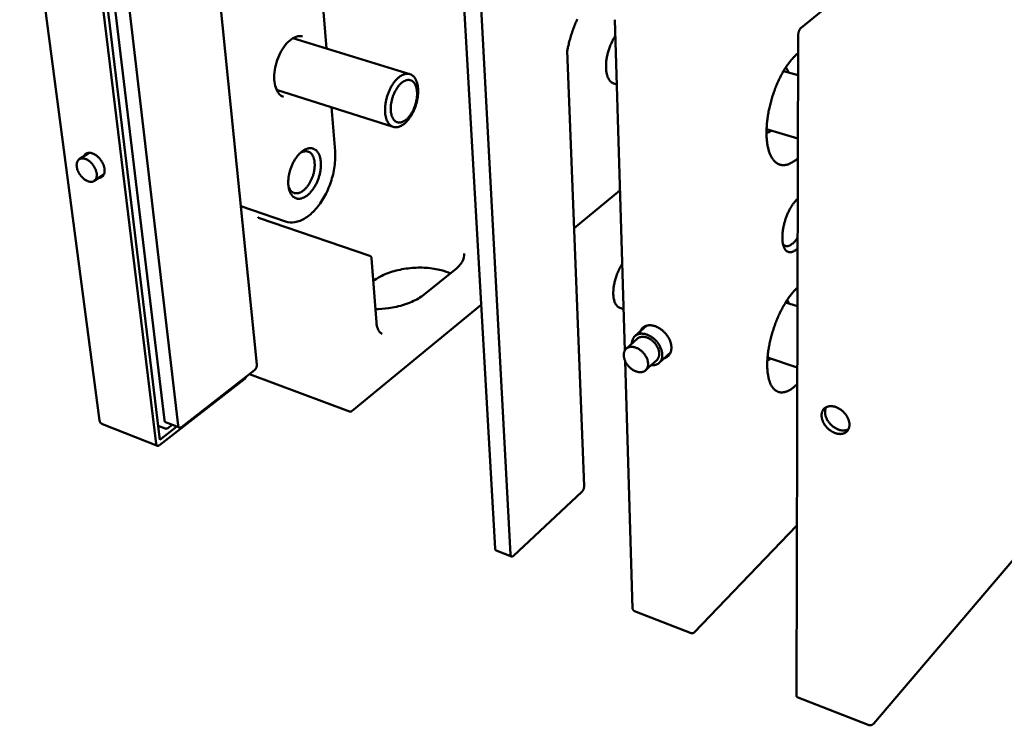
# Model space of a CAD drawing. Units: millimetres. Extents: x 0 to 420, y -18 to 594.
# Drawn here: x 250 to 355, y 158 to 233 of the extents above; entities that cross this region are included whole.
import ezdxf

# ---------------------------------------------------------------- set-up
doc = ezdxf.new("R2010")
doc.units = ezdxf.units.MM
doc.header["$LTSCALE"] = 2
doc.layers.add('Видимый контур (ГОСТ)', color=7, linetype='Continuous', lineweight=50)

msp = doc.modelspace()

# ---------------------------------------------------------------- linework, layer by layer
at = {"layer": 'Видимый контур (ГОСТ)'}
for p, q in [((333.451, 232.233), (384.754, 274.129)), ((258.671, 190.356), (250.149, 254.775)), ((264.703, 187.884), (256.786, 252.832)), ((257.266, 252.94), (265.092, 188.313)), ((258.738, 247.502), (265.578, 190.385)), ((260.338, 247.04), (267.045, 189.817)), ((282.869, 230.012), (281.883, 241.975)), ((275.427, 196.33), (270.943, 240.821)), ((297.421, 236.334), (300.829, 176.724)), ((299.254, 235.805), (302.488, 176.081)), ((313.596, 233.088), (314.661, 197.833)), ((279.277, 231.115), (291.743, 227.288)), ((332.953, 161.086), (333.144, 231.451)), ((310.329, 183.404), (308.521, 229.762)), ((333.133, 227.173), (331.583, 227.617)), ((313.804, 226.189), (313.482, 226.285)), ((277.539, 225.607), (289.972, 221.658)), ((283.77, 219.08), (283.385, 223.751)), ((333.114, 220.441), (329.774, 221.436)), ((257.549, 218.904), (256.502, 218.215)), ((257.463, 218.896), (257.424, 218.822)), ((259.129, 216.598), (258.089, 215.901)), ((259.006, 216.515), (259.09, 216.523)), ((309.258, 210.868), (314.146, 214.891)), ((273.726, 213.211), (278.49, 211.583)), ((332.981, 213.9), (333.097, 213.931)), ((275.622, 211.98), (287.486, 207.914)), ((341.194, 158.061), (386.485, 211.3)), ((288.185, 200.797), (287.653, 207.685)), ((296.551, 206.418), (293.271, 203.792)), ((285.576, 191.381), (299.343, 202.71)), ((333.066, 202.543), (331.804, 202.955)), ((314.528, 202.249), (314.114, 202.389)), ((316.984, 200.472), (315.754, 199.377)), ((316.893, 200.391), (316.92, 200.452)), ((316.008, 199.088), (314.813, 198.021)), ((319.541, 197.619), (318.323, 196.509)), ((319.514, 197.557), (319.451, 197.537)), ((314.696, 196.697), (315.493, 170.335)), ((318.063, 196.793), (316.877, 195.715)), ((333.048, 196.013), (329.875, 197.081)), ((267.398, 189.668), (275.174, 195.722)), ((285.298, 191.333), (274.64, 195.305)), ((274.154, 194.821), (265.06, 187.738)), ((265.705, 190.179), (267.171, 189.611)), ((258.962, 189.986), (264.829, 187.68)), ((264.911, 189.808), (265.669, 189.514)), ((265.092, 188.313), (266.898, 189.717)), ((265.952, 189.556), (266.406, 189.907)), ((302.798, 175.948), (310.072, 182.754)), ((322.064, 167.779), (333.002, 179.19)), ((300.934, 176.516), (302.591, 175.873)), ((315.69, 170.053), (321.728, 167.704)), ((333.032, 160.881), (340.593, 157.911))]:
    msp.add_line(p, q, dxfattribs=at)
at = {"layer": 'Видимый контур (ГОСТ)', "flags": 128}
for points in [[(308.521, 229.762, -0.0049627), (308.597, 230.144, -0.0095804), (308.642, 230.341, -0.0003808), (308.777, 230.877, -0.0049512), (308.787, 230.918, -0.004921), (308.869, 231.205, -0.0049193), (308.956, 231.491, -0.0049592), (309.048, 231.773, -0.0049344), (309.146, 232.055, -0.0050456), (309.248, 232.33, -0.0049969), (309.357, 232.607, -0.0051831), (309.469, 232.874, -0.0051089), (309.587, 233.142, -0.005376)], [(333.144, 231.451, -0.0132132), (333.147, 231.532, -0.0246551), (333.152, 231.575, -0.0026259), (333.171, 231.684, -0.0129439), (333.175, 231.706, -0.0121609), (333.192, 231.772, -0.0121624), (333.212, 231.837, -0.012936), (333.234, 231.898, -0.0123513), (333.26, 231.961, -0.0149052), (333.286, 232.015, -0.0135754), (333.318, 232.072, -0.0186816), (333.332, 232.093, -0.0054268), (333.383, 232.164, -0.0363802), (333.405, 232.19, -0.0193113), (333.451, 232.233)], [(313.482, 226.285, -0.0333289), (313.353, 226.335, -0.0553249), (313.282, 226.378, -0.013527), (313.152, 226.484, -0.0331644), (313.103, 226.532, -0.0253058), (313.018, 226.638, -0.0273298), (312.95, 226.743, -0.0199079), (312.88, 226.879, -0.0218761), (312.827, 227.007, -0.015997), (312.774, 227.169, -0.017601), (312.735, 227.319, -0.0132902), (312.7, 227.503, -0.0144873), (312.678, 227.673, -0.0114375), (312.661, 227.873, -0.0122897), (312.655, 228.06, -0.0101878), (312.657, 228.273, -0.0107704), (312.668, 228.474, -0.0093809), (312.689, 228.694, -0.0097535), (312.717, 228.905, -0.0089207), (312.755, 229.128, -0.0091223), (312.8, 229.344, -0.0087549), (312.854, 229.565, -0.0088067), (312.915, 229.782, -0.0088652), (312.984, 229.996, -0.0087727), (313.062, 230.21, -0.0092634), (313.143, 230.413, -0.0090168), (313.235, 230.619, -0.0099927), (313.26, 230.67, -0.0015316), (313.432, 231, -0.0191711), (313.502, 231.122, -0.0100839), (313.648, 231.345)], [(333.108, 218.32, -0.0124943), (332.931, 218.165, -0.0217971), (332.824, 218.084, -0.0022742), (332.585, 217.921, -0.0124216), (332.541, 217.892, -0.0158342), (332.408, 217.818, -0.0146575), (332.26, 217.746, -0.0185997), (332.13, 217.693, -0.017345), (331.986, 217.646, -0.0215017), (331.857, 217.615, -0.0203308), (331.719, 217.594, -0.0240326), (331.593, 217.586, -0.0231642), (331.462, 217.59, -0.0254786), (331.339, 217.605, -0.0251053), (331.216, 217.634, -0.0252798), (331.097, 217.674, -0.0254834), (330.984, 217.726, -0.0234721), (330.871, 217.792, -0.0241921), (330.768, 217.867, -0.0206901), (330.662, 217.958, -0.021747), (330.569, 218.054, -0.0176907), (330.472, 218.171, -0.0188657), (330.389, 218.287, -0.0149601), (330.302, 218.428, -0.0160829), (330.23, 218.564, -0.0126765), (330.154, 218.727, -0.0136582), (330.092, 218.883, -0.0108415), (330.029, 219.067, -0.0116572), (329.978, 219.241, -0.0093915), (329.927, 219.445, -0.0100508), (329.887, 219.636, -0.0082527), (329.849, 219.857, -0.008778), (329.821, 220.066, -0.0073599), (329.797, 220.302, -0.007775), (329.781, 220.525, -0.006661), (329.77, 220.774, -0.0069872), (329.766, 221.012, -0.0061163), (329.769, 221.272, -0.0063707), (329.778, 221.522, -0.0056958), (329.794, 221.79, -0.0058916), (329.815, 222.05, -0.0053775), (329.844, 222.326, -0.0055246), (329.878, 222.593, -0.0051455), (329.92, 222.873, -0.0052512), (329.967, 223.147, -0.0049886), (330.021, 223.429, -0.0050579), (330.08, 223.706, -0.0048994), (330.146, 223.988, -0.0049356), (330.217, 224.267, -0.004874), (330.294, 224.546, -0.0048787), (330.376, 224.824, -0.0049111), (330.464, 225.099, -0.0048846), (330.557, 225.373, -0.0050124), (330.654, 225.641, -0.0049535), (330.757, 225.91, -0.0051827), (330.863, 226.169, -0.0050885), (330.976, 226.43, -0.0054298), (331.089, 226.678, -0.005296), (331.211, 226.929, -0.0057657), (331.331, 227.164, -0.0055858), (331.46, 227.403, -0.0062074), (331.586, 227.623, -0.0059723), (331.722, 227.849, -0.0067779), (331.852, 228.052, -0.0064754), (331.994, 228.261, -0.0075081), (332.128, 228.447, -0.0071224), (332.274, 228.639, -0.0084386), (332.41, 228.805, -0.0079497), (332.56, 228.978, -0.009621), (332.596, 229.016, -0.0014118), (332.849, 229.275, -0.0187119), (332.945, 229.366, -0.0096946), (333.139, 229.529)], [(332.115, 227.465, 0.016085), (332.064, 227.593, 0.0272122), (332.028, 227.667, 0.0036437), (331.973, 227.762, 0.0043181), (331.925, 227.841, 0.0323633), (331.888, 227.894, 0.017568), (331.809, 227.985)], [(290.114, 226.474, 0.0100824), (289.98, 226.294, 0.019099), (289.915, 226.195, 0.0015238), (289.754, 225.929, 0.010014), (289.73, 225.888, 0.0091087), (289.644, 225.721, 0.009349), (289.565, 225.556, 0.0088078), (289.49, 225.382, 0.0089338), (289.421, 225.207, 0.0087171), (289.358, 225.027, 0.0087376), (289.302, 224.845, 0.0088296), (289.252, 224.663, 0.0087461), (289.208, 224.478, 0.0091535), (289.172, 224.296, 0.0089602), (289.142, 224.11, 0.0097127), (289.12, 223.932, 0.0093961), (289.104, 223.748, 0.010549), (289.097, 223.577, 0.0100876), (289.096, 223.398, 0.011724), (289.103, 223.237, 0.0110889), (289.117, 223.067, 0.0133203), (289.137, 222.917, 0.012479), (289.167, 222.759, 0.0154341), (289.201, 222.623, 0.0143628), (289.246, 222.48, 0.0181445), (289.292, 222.359, 0.0168579), (289.351, 222.233, 0.0214335), (289.409, 222.13, 0.0200327), (289.48, 222.025, 0.0250262), (289.551, 221.939, 0.0237362), (289.633, 221.856, 0.028206), (289.714, 221.79, 0.0273289), (289.806, 221.731, 0.0298805), (289.898, 221.686, 0.0296516), (289.995, 221.652, 0.0292271), (290.097, 221.629, 0.0297129), (290.199, 221.618, 0.0264822), (290.309, 221.619, 0.0275652), (290.414, 221.632, 0.0227715), (290.529, 221.657, 0.024183), (290.635, 221.691, 0.0191599), (290.754, 221.741, 0.020605), (290.861, 221.796, 0.0161465), (290.98, 221.87, 0.0174315), (291.086, 221.945, 0.0138057), (291.203, 222.04, 0.0148572), (291.307, 222.135, 0.0120467), (291.42, 222.25, 0.012865), (291.52, 222.362, 0.0107518), (291.628, 222.494, 0.0113663), (291.723, 222.624, 0.0098216), (291.823, 222.771, 0.010266), (291.912, 222.915, 0.0091829), (292.002, 223.074, 0.0094857), (292.084, 223.232, 0.0087862), (292.164, 223.4, 0.0089678), (292.236, 223.568, 0.008601), (292.304, 223.743, 0.008674), (292.366, 223.919, 0.0086133), (292.421, 224.098, 0.0085828), (292.471, 224.279, 0.0088238), (292.513, 224.458, 0.0086877), (292.55, 224.642, 0.0092478), (292.579, 224.819, 0.0089966), (292.602, 225.002, 0.0099166), (292.617, 225.174, 0.009533), (292.626, 225.354, 0.0108795), (292.628, 225.519, 0.0103383), (292.622, 225.692, 0.0122067), (292.609, 225.846, 0.0114756), (292.588, 226.01, 0.0139876), (292.563, 226.152, 0.0130337), (292.527, 226.303, 0.0163178), (292.489, 226.432, 0.0151249), (292.439, 226.567, 0.0192554), (292.388, 226.68, 0.0178606), (292.325, 226.797, 0.0227129), (292.262, 226.893, 0.0212579), (292.186, 226.989, 0.0262749), (292.112, 227.067, 0.0250234), (292.027, 227.141, 0.0290573), (291.941, 227.199, 0.0283073), (291.847, 227.248, 0.0299609), (291.752, 227.285, 0.0298989), (291.652, 227.311, 0.0284793), (291.547, 227.325, 0.0291137), (291.443, 227.326, 0.0252493), (291.331, 227.316, 0.0264073), (291.225, 227.295, 0.0214823), (291.107, 227.26, 0.0228705), (291, 227.217, 0.018057), (290.88, 227.157, 0.019407), (290.773, 227.094, 0.0152903), (290.653, 227.011, 0.0164525), (290.547, 226.927, 0.013174), (290.51, 226.894, 0.0025554), (290.326, 226.719, 0.0231514), (290.245, 226.633, 0.0132831), (290.114, 226.474)], [(290.515, 225.986, -0.0150425), (290.629, 226.126, -0.025753), (290.703, 226.202, -0.0032373), (290.863, 226.349, -0.0148983), (290.899, 226.38, -0.0191756), (290.992, 226.45, -0.0176875), (291.099, 226.517, -0.0230892), (291.194, 226.567, -0.0214279), (291.3, 226.611, -0.0275381), (291.394, 226.64, -0.0260124), (291.496, 226.66, -0.031538), (291.589, 226.667, -0.03056), (291.684, 226.662, -0.0334454), (291.774, 226.646, -0.0332898), (291.861, 226.618, -0.0320902), (291.945, 226.579, -0.0328004), (292.022, 226.529, -0.0281211), (292.099, 226.466, -0.029522), (292.164, 226.397, -0.0233812), (292.231, 226.311, -0.0250917), (292.285, 226.224, -0.0192124), (292.34, 226.117, -0.0208533), (292.382, 226.015, -0.0160045), (292.423, 225.89, -0.0173749), (292.453, 225.772, -0.0136662), (292.48, 225.633, -0.0147239), (292.497, 225.503, -0.0120055), (292.509, 225.352, -0.0127816), (292.513, 225.211, -0.0108586), (292.511, 225.052, -0.0114009), (292.501, 224.902, -0.0101103), (292.484, 224.74, -0.0104603), (292.461, 224.584, -0.0096869), (292.43, 224.42, -0.0098738), (292.394, 224.262, -0.0095479), (292.35, 224.101, -0.0095875), (292.3, 223.942, -0.00968), (292.245, 223.787, -0.0095756), (292.183, 223.632, -0.0100947), (292.117, 223.485, -0.0098375), (292.044, 223.337, -0.0108299), (291.97, 223.201, -0.0103982), (291.887, 223.063, -0.0119532), (291.805, 222.941, -0.0113121), (291.713, 222.816, -0.0135664), (291.626, 222.709, -0.0126701), (291.527, 222.6, -0.0158054), (291.437, 222.511, -0.014609), (291.333, 222.421, -0.0188158), (291.24, 222.35, -0.0173113), (291.134, 222.281, -0.0226628), (291.041, 222.23, -0.0209525), (290.935, 222.184, -0.0271031), (290.841, 222.154, -0.0254752), (290.739, 222.132, -0.0312343), (290.646, 222.123, -0.0301018), (290.55, 222.126, -0.0334453), (290.46, 222.14, -0.0331116), (290.372, 222.166, -0.0324348), (290.287, 222.204, -0.0329745), (290.209, 222.251, -0.0286519), (290.132, 222.313, -0.0299219), (290.065, 222.38, -0.0239068), (289.997, 222.466, -0.0255439), (289.942, 222.551, -0.019645), (289.886, 222.657, -0.0212572), (289.842, 222.759, -0.0163383), (289.8, 222.884, -0.0177025), (289.769, 223.002, -0.0139222), (289.741, 223.141, -0.0149814), (289.723, 223.272, -0.0122061), (289.71, 223.424, -0.012985), (289.705, 223.566, -0.0110214), (289.707, 223.726, -0.011566), (289.716, 223.878, -0.0102485), (289.733, 224.042, -0.0106002), (289.756, 224.2, -0.0098109), (289.787, 224.365, -0.0099988), (289.824, 224.526, -0.0096662), (289.868, 224.689, -0.0097064), (289.919, 224.849, -0.0098003), (289.975, 225.007, -0.0096963), (290.038, 225.163, -0.0102252), (290.104, 225.312, -0.009968), (290.179, 225.462, -0.0109799), (290.201, 225.501, -0.0018281), (290.339, 225.738, -0.0208556), (290.396, 225.826, -0.0110709), (290.515, 225.986)], [(329.766, 221.004, 0.0175561), (329.882, 221.038, 0.0323438), (329.942, 221.063, 0.0043128), (330.025, 221.104, 0.0036392), (330.122, 221.155, 0.0271971), (330.192, 221.197, 0.0160748), (330.305, 221.278)], [(280.32, 219.103, 0.0139482), (280.164, 218.983, 0.0260916), (280.086, 218.912, 0.0028375), (279.896, 218.72, 0.0138143), (279.859, 218.679, 0.0116043), (279.746, 218.543, 0.0122253), (279.644, 218.409, 0.0106482), (279.54, 218.257, 0.0110832), (279.446, 218.107, 0.0100258), (279.353, 217.942, 0.0103034), (279.269, 217.778, 0.0096853), (279.187, 217.603, 0.0098252), (279.114, 217.428, 0.0095985), (279.047, 217.247, 0.0096111), (278.987, 217.064, 0.0097581), (278.934, 216.881, 0.0096443), (278.888, 216.694, 0.0101765), (278.851, 216.512, 0.0099281), (278.821, 216.324, 0.0108867), (278.799, 216.146, 0.0104858), (278.785, 215.961, 0.0119442), (278.78, 215.791, 0.0113639), (278.782, 215.612, 0.0134289), (278.793, 215.452, 0.0126361), (278.812, 215.283, 0.0154403), (278.838, 215.137, 0.0144063), (278.875, 214.982, 0.0180736), (278.915, 214.851, 0.016801), (278.968, 214.713, 0.0213484), (279.022, 214.599, 0.0199207), (279.09, 214.481, 0.0250534), (279.158, 214.386, 0.0236838), (279.239, 214.292, 0.0285301), (279.32, 214.216, 0.027533), (279.412, 214.147, 0.0306462), (279.505, 214.093, 0.0302908), (279.605, 214.051, 0.0303833), (279.71, 214.021, 0.0307686), (279.816, 214.003, 0.0277796), (279.93, 213.999, 0.0288151), (280.039, 214.006, 0.0239704), (280.16, 214.028, 0.0253935), (280.271, 214.059, 0.020169), (280.396, 214.107, 0.0216615), (280.507, 214.161, 0.0169854), (280.633, 214.234, 0.0183239), (280.744, 214.31, 0.0145282), (280.867, 214.406, 0.0156217), (280.976, 214.503, 0.0127039), (281.095, 214.62, 0.0135472), (281.2, 214.736, 0.011385), (281.311, 214.871, 0.0120074), (281.411, 215.005, 0.0104647), (281.513, 215.156, 0.0109009), (281.605, 215.305, 0.009866), (281.697, 215.468, 0.010145), (281.78, 215.63, 0.0095394), (281.859, 215.803, 0.0096809), (281.931, 215.975, 0.0094579), (281.997, 216.153, 0.0094723), (282.057, 216.334, 0.0096148), (282.109, 216.514, 0.0095029), (282.154, 216.699, 0.0100219), (282.191, 216.878, 0.0097756), (282.221, 217.064, 0.010711), (282.243, 217.239, 0.0103127), (282.258, 217.422, 0.0117358), (282.264, 217.59, 0.0111585), (282.262, 217.767, 0.0131739), (282.252, 217.926, 0.0123835), (282.234, 218.093, 0.0151232), (282.21, 218.239, 0.0140879), (282.175, 218.393, 0.0176823), (282.136, 218.525, 0.0163964), (282.085, 218.663, 0.0208871), (282.032, 218.777, 0.019418), (281.966, 218.896, 0.0245679), (281.9, 218.993, 0.0231089), (281.82, 219.089, 0.0281346), (281.741, 219.166, 0.0269924), (281.651, 219.237, 0.0305015), (281.559, 219.293, 0.0299635), (281.46, 219.339, 0.0305821), (281.356, 219.372, 0.0307789), (281.251, 219.391, 0.0282444), (281.138, 219.399, 0.0291182), (281.028, 219.394, 0.0245247), (280.908, 219.375, 0.0258376), (280.796, 219.346, 0.0206816), (280.744, 219.327, 0.0057292), (280.559, 219.248, 0.0338037), (280.465, 219.199, 0.0205951), (280.32, 219.103)], [(256.992, 218.537, -0.0404584), (257.048, 218.642, -0.0607744), (257.099, 218.703, -0.0184095), (257.197, 218.789, -0.0416174), (257.245, 218.822, -0.0398145), (257.333, 218.863, -0.0405881), (257.425, 218.889, -0.0336097), (257.531, 218.903, -0.0353169), (257.632, 218.902, -0.0269892), (257.749, 218.886, -0.0290592), (257.856, 218.859, -0.0219793), (257.979, 218.814, -0.0238096), (258.089, 218.763, -0.0186946), (258.212, 218.692, -0.0200345), (258.321, 218.617, -0.0167315), (258.437, 218.523, -0.0175689), (258.542, 218.427, -0.0157663), (258.647, 218.316, -0.016153), (258.743, 218.201, -0.0156333), (258.833, 218.078, -0.0156052), (258.915, 217.949, -0.0163011), (258.987, 217.82, -0.0158551), (259.052, 217.682, -0.0178562), (259.104, 217.551, -0.0169523), (259.148, 217.409, -0.0204951), (259.178, 217.282, -0.019084), (259.199, 217.143, -0.0244791), (259.207, 217.024, -0.022595), (259.203, 216.895, -0.0299252), (259.188, 216.787, -0.0278695), (259.159, 216.674, -0.0361995), (259.122, 216.581, -0.0346069), (259.07, 216.49, -0.0410457), (259.011, 216.416, -0.0404273), (258.939, 216.351, -0.0412557), (258.891, 216.32, -0.0180724), (258.772, 216.262, -0.0599432), (258.695, 216.239, -0.0400178), (258.576, 216.227)], [(280.003, 218.833, -0.0230588), (280.132, 218.916, -0.0371005), (280.218, 218.957, -0.0070271), (280.38, 219.019, -0.0232528), (280.431, 219.035, -0.0291849), (280.531, 219.055, -0.0278528), (280.637, 219.064, -0.0325135), (280.735, 219.061, -0.0318356), (280.833, 219.044, -0.0332674), (280.926, 219.016, -0.0334273), (281.014, 218.976, -0.0308824), (281.1, 218.922, -0.0318478), (281.176, 218.86, -0.026562), (281.252, 218.782, -0.0280821), (281.316, 218.701, -0.022046), (281.379, 218.6, -0.0237252), (281.43, 218.5, -0.0182896), (281.479, 218.379, -0.0198126), (281.516, 218.264, -0.0154639), (281.55, 218.126, -0.0166951), (281.572, 217.996, -0.0134305), (281.59, 217.845, -0.0143587), (281.598, 217.703, -0.0120119), (281.599, 217.543, -0.0126743), (281.593, 217.392, -0.0110686), (281.578, 217.226, -0.0115087), (281.556, 217.068, -0.0105071), (281.526, 216.9, -0.0107591), (281.489, 216.738, -0.0102726), (281.445, 216.573, -0.0103573), (281.394, 216.411, -0.0103421), (281.336, 216.251, -0.0102667), (281.271, 216.093, -0.0107214), (281.202, 215.941, -0.0104796), (281.124, 215.79, -0.0114452), (281.045, 215.65, -0.011017), (280.956, 215.509, -0.0125793), (280.869, 215.384, -0.0119314), (280.771, 215.257, -0.0142247), (280.678, 215.148, -0.0133137), (280.572, 215.038, -0.0165132), (280.475, 214.948, -0.0153003), (280.364, 214.858, -0.0195771), (280.264, 214.788, -0.018068), (280.151, 214.72, -0.0234453), (280.051, 214.671, -0.0217646), (279.938, 214.628, -0.0278032), (279.838, 214.601, -0.0262554), (279.729, 214.584, -0.0316661), (279.631, 214.58, -0.0306497), (279.53, 214.588, -0.0334466), (279.435, 214.608, -0.033228), (279.344, 214.641, -0.0320634), (279.255, 214.687, -0.032689), (279.175, 214.742, -0.028179), (279.095, 214.813, -0.0294805), (279.028, 214.889, -0.0235621), (278.997, 214.932, -0.0071829), (278.905, 215.078, -0.0374966), (278.861, 215.163, -0.0233462), (278.809, 215.306)], [(256.233, 217.42, 0.0181788), (256.263, 217.254, 0.0328209), (256.289, 217.164, 0.0047136), (256.366, 216.956, 0.0179065), (256.388, 216.903, 0.0160459), (256.454, 216.772, 0.0164392), (256.527, 216.648, 0.0159628), (256.609, 216.528, 0.0159024), (256.699, 216.412, 0.0167446), (256.792, 216.306, 0.016224), (256.896, 216.203, 0.0184998), (256.998, 216.116, 0.0174707), (257.111, 216.032, 0.0214626), (257.216, 215.966, 0.0198737), (257.335, 215.905, 0.0259311), (257.439, 215.863, 0.0238526), (257.556, 215.828, 0.0319789), (257.657, 215.811, 0.0298236), (257.766, 215.805, 0.0386503), (257.86, 215.813, 0.0371489), (257.956, 215.836, 0.0430221), (258.039, 215.871, 0.0425829), (258.117, 215.921, 0.0417304), (258.185, 215.983, 0.0423565), (258.242, 216.055, 0.0354203), (258.291, 216.143, 0.0370797), (258.325, 216.233, 0.0282358), (258.352, 216.343, 0.0303862), (258.364, 216.447, 0.0227606), (258.365, 216.573, 0.0247058), (258.356, 216.688, 0.0192154), (258.332, 216.823, 0.0206405), (258.301, 216.946, 0.0171342), (258.255, 217.082, 0.0180137), (258.202, 217.208, 0.0161423), (258.135, 217.34, 0.0165314), (258.063, 217.464, 0.0160541), (257.98, 217.585, 0.0159906), (257.89, 217.702, 0.0168418), (257.795, 217.808, 0.0163192), (257.691, 217.911, 0.018615), (257.589, 217.999, 0.0175857), (257.474, 218.083, 0.0216097), (257.369, 218.149, 0.0200262), (257.25, 218.21, 0.0261225), (257.146, 218.252, 0.0240657), (257.028, 218.286, 0.032209), (256.927, 218.304, 0.0301102), (256.818, 218.309, 0.0388578), (256.723, 218.3, 0.0374529), (256.628, 218.276, 0.0430777), (256.545, 218.24, 0.04275), (256.468, 218.19, 0.0415618), (256.4, 218.127, 0.0423006), (256.344, 218.055, 0.0351358), (256.295, 217.966, 0.0368906), (256.262, 217.876, 0.0279746), (256.249, 217.82, 0.0098861), (256.224, 217.661, 0.0428722), (256.22, 217.566, 0.0277098), (256.233, 217.42)], [(333.097, 214.004, 0.0122807), (332.96, 213.881, 0.0235956), (332.894, 213.812, 0.002242), (332.724, 213.616, 0.0121052), (332.694, 213.579, 0.0094833), (332.59, 213.44, 0.0102267), (332.499, 213.307, 0.0083921), (332.4, 213.151, 0.0089112), (332.312, 213.002, 0.0076508), (332.221, 212.832, 0.0080015), (332.138, 212.668, 0.007176), (332.054, 212.488, 0.0073952), (331.978, 212.311, 0.006918), (331.904, 212.124, 0.007028), (331.836, 211.938, 0.0068514), (331.772, 211.747, 0.006863), (331.714, 211.554, 0.0069696), (331.661, 211.362, 0.006884), (331.613, 211.166, 0.0072843), (331.573, 210.976, 0.007093), (331.537, 210.78, 0.0078268), (331.508, 210.595, 0.0075107), (331.485, 210.403, 0.0086537), (331.469, 210.227, 0.00818), (331.459, 210.041, 0.009857), (331.455, 209.877, 0.0091746), (331.459, 209.7, 0.0115786), (331.468, 209.55, 0.0106147), (331.485, 209.386, 0.0140289), (331.506, 209.252, 0.0126923), (331.537, 209.105, 0.0174926), (331.569, 208.987, 0.0157108), (331.613, 208.86, 0.0222615), (331.656, 208.761, 0.0200997), (331.713, 208.655, 0.0283268), (331.767, 208.575, 0.0261864), (331.834, 208.495, 0.0346093), (331.899, 208.434, 0.0331815), (331.975, 208.381, 0.0382816), (332.052, 208.342, 0.0379866), (332.133, 208.315, 0.0365425), (332.22, 208.3, 0.0374165), (332.306, 208.299, 0.0303843), (332.402, 208.31, 0.0322706), (332.49, 208.331, 0.0235213), (332.593, 208.369, 0.0258195), (332.683, 208.412, 0.018117), (332.725, 208.437, 0.0046474), (332.882, 208.541, 0.0298977), (332.962, 208.602, 0.0182619), (333.082, 208.714)], [(333.086, 209.885, -0.0109767), (332.983, 209.726, -0.0193345), (332.92, 209.639, -0.0017962), (332.774, 209.455, -0.0107861), (332.748, 209.425, -0.0143956), (332.668, 209.339, -0.0129474), (332.573, 209.247, -0.0181001), (332.493, 209.179, -0.0161468), (332.398, 209.109, -0.0232825), (332.319, 209.059, -0.0209036), (332.226, 209.012, -0.0299443), (332.148, 208.982, -0.027629), (332.061, 208.959, -0.0367612), (331.984, 208.95, -0.0352946), (331.904, 208.951, -0.0402848), (331.83, 208.964, -0.0400299), (331.759, 208.988, -0.0374861), (331.721, 209.009, -0.0148614), (331.629, 209.07, -0.0538714), (331.579, 209.115, -0.0359482), (331.516, 209.195)], [(314.114, 202.389, -0.0374618), (313.985, 202.447, -0.061667), (313.914, 202.497, -0.0165904), (313.793, 202.616, -0.036931), (313.744, 202.675, -0.0262899), (313.665, 202.799, -0.0288541), (313.607, 202.92, -0.0197744), (313.548, 203.079, -0.0221198), (313.507, 203.225, -0.0155482), (313.47, 203.412, -0.0173184), (313.448, 203.582, -0.0128485), (313.433, 203.791, -0.0140765), (313.43, 203.983, -0.0111239), (313.438, 204.207, -0.011935), (313.454, 204.416, -0.0100578), (313.484, 204.65, -0.0105585), (313.521, 204.871, -0.0094766), (313.57, 205.108, -0.0097357), (313.627, 205.337, -0.0092931), (313.694, 205.57, -0.0093461), (313.77, 205.799, -0.009481), (313.854, 206.024, -0.0093349), (313.947, 206.248, -0.0100662), (313.974, 206.305, -0.0015636), (314.153, 206.67, -0.019271), (314.227, 206.806, -0.0101733), (314.383, 207.056)], [(333.043, 194.252, -0.0111327), (332.868, 194.081, -0.0196022), (332.763, 193.99, -0.0018305), (332.524, 193.802, -0.0110326), (332.483, 193.772, -0.0142759), (332.354, 193.685, -0.0130975), (332.207, 193.598, -0.0170959), (332.08, 193.533, -0.0157293), (331.937, 193.47, -0.0203829), (331.813, 193.427, -0.0189468), (331.675, 193.39, -0.0237846), (331.554, 193.369, -0.0225111), (331.424, 193.358, -0.026541), (331.305, 193.36, -0.0257135), (331.184, 193.375, -0.0276634), (331.07, 193.401, -0.0274841), (330.959, 193.44, -0.0265932), (330.85, 193.492, -0.0270977), (330.75, 193.555, -0.0237557), (330.648, 193.633, -0.0248019), (330.559, 193.716, -0.0202051), (330.466, 193.82, -0.0215266), (330.388, 193.925, -0.0168186), (330.305, 194.054, -0.0181536), (330.237, 194.178, -0.0139783), (330.167, 194.331, -0.015167), (330.11, 194.475, -0.0117284), (330.052, 194.649, -0.012715), (330.006, 194.812, -0.0099844), (329.961, 195.006, -0.0107737), (329.927, 195.188, -0.0086402), (329.896, 195.4, -0.0092606), (329.873, 195.598, -0.0076039), (329.856, 195.826, -0.0080877), (329.846, 196.04, -0.006804), (329.842, 196.282, -0.0071796), (329.844, 196.511, -0.0061874), (329.854, 196.763, -0.0064775), (329.869, 197.005, -0.0057153), (329.892, 197.267, -0.0059372), (329.92, 197.519, -0.0053595), (329.956, 197.788, -0.0055258), (329.997, 198.048, -0.0051), (330.046, 198.322, -0.00522), (330.099, 198.588, -0.0049229), (330.16, 198.864, -0.0050029), (330.226, 199.135, -0.004819), (330.298, 199.411, -0.004863), (330.376, 199.683, -0.004783), (330.459, 199.956, -0.0047934), (330.547, 200.228, -0.0048132), (330.641, 200.497, -0.0047904), (330.74, 200.765, -0.0049112), (330.842, 201.027, -0.004854), (330.951, 201.289, -0.0050817), (331.061, 201.542, -0.0049873), (331.179, 201.797, -0.0053335), (331.296, 202.038, -0.0051969), (331.422, 202.283, -0.0056802), (331.545, 202.511, -0.0054939), (331.678, 202.744, -0.0061409), (331.806, 202.957, -0.0058944), (331.945, 203.175, -0.0067425), (332.076, 203.372, -0.0064215), (332.22, 203.574, -0.0075221), (332.353, 203.752, -0.0071072), (332.501, 203.936, -0.0085292), (332.533, 203.974, -0.0011203), (332.785, 204.259, -0.0167055), (332.879, 204.358, -0.008595), (333.071, 204.54)], [(332.147, 202.843, 0.0172735), (332.113, 202.947, 0.0172735), (332.071, 203.049, 0.0156767), (332.027, 203.139, 0.0156767), (331.977, 203.225)], [(316.304, 199.866, -0.0291836), (316.365, 200, -0.0469387), (316.416, 200.076, -0.0106613), (316.526, 200.206, -0.0296082), (316.569, 200.25, -0.0296766), (316.661, 200.322, -0.0299165), (316.759, 200.383, -0.0277675), (316.869, 200.434, -0.0285002), (316.981, 200.471, -0.0249119), (317.106, 200.499, -0.0259545), (317.228, 200.513, -0.0219329), (317.364, 200.515, -0.0230597), (317.494, 200.506, -0.0193387), (317.637, 200.483, -0.0203721), (317.772, 200.451, -0.0173051), (317.918, 200.404, -0.0181507), (318.053, 200.35, -0.0158312), (318.198, 200.28, -0.0164582), (318.332, 200.204, -0.0148605), (318.47, 200.114, -0.0152702), (318.599, 200.019, -0.0143373), (318.727, 199.912, -0.01454), (318.848, 199.799, -0.0142268), (318.963, 199.677, -0.01423), (319.071, 199.549, -0.0145195), (319.171, 199.417, -0.0143234), (319.263, 199.278, -0.0152314), (319.344, 199.139, -0.0148286), (319.419, 198.992, -0.0163995), (319.48, 198.85, -0.0157796), (319.533, 198.698, -0.0180706), (319.573, 198.557, -0.0172316), (319.604, 198.407, -0.0202716), (319.622, 198.269, -0.0192421), (319.629, 198.124, -0.0229455), (319.624, 197.994, -0.0218168), (319.607, 197.858, -0.0258442), (319.58, 197.737, -0.0247909), (319.54, 197.616, -0.0284237), (319.49, 197.508, -0.0276717), (319.428, 197.404, -0.0299056), (319.358, 197.312, -0.0296419), (319.276, 197.229, -0.0296737), (319.228, 197.19, -0.0107049), (319.087, 197.095, -0.0470582), (319.006, 197.052, -0.0292508), (318.867, 197.005)], [(317.474, 196.258, 0.0270714), (317.638, 196.25, 0.0431281), (317.741, 196.259, 0.0093882), (317.924, 196.295, 0.0274356), (317.986, 196.312, 0.0313478), (318.095, 196.356, 0.0306198), (318.201, 196.415, 0.0324135), (318.296, 196.485, 0.0323024), (318.38, 196.566, 0.0312298), (318.456, 196.66, 0.0317575), (318.518, 196.76, 0.0282976), (318.571, 196.875, 0.0293235), (318.609, 196.991, 0.0247583), (318.637, 197.124, 0.0260172), (318.651, 197.252, 0.0215222), (318.653, 197.397, 0.0227488), (318.643, 197.534, 0.0189675), (318.618, 197.687, 0.0199964), (318.584, 197.829, 0.0171327), (318.534, 197.984, 0.0179002), (318.477, 198.128, 0.0159421), (318.404, 198.279, 0.0164413), (318.324, 198.421, 0.0153142), (318.231, 198.563, 0.015557), (318.131, 198.698, 0.0151985), (318.021, 198.829, 0.0151945), (317.903, 198.952, 0.0155821), (317.781, 199.066, 0.015331), (317.649, 199.174, 0.0164889), (317.517, 199.269, 0.0159809), (317.375, 199.358, 0.0179725), (317.238, 199.431, 0.0171963), (317.09, 199.497, 0.020095), (316.953, 199.546, 0.0190588), (316.804, 199.587, 0.0228713), (316.669, 199.611, 0.0216422), (316.525, 199.625, 0.0261503), (316.397, 199.625, 0.0248983), (316.263, 199.611, 0.0294369), (316.143, 199.585, 0.0284294), (316.024, 199.545, 0.0318073), (315.918, 199.493, 0.0313057), (315.817, 199.428, 0.0322584), (315.727, 199.352, 0.0323965), (315.648, 199.266, 0.030496), (315.578, 199.167, 0.0312451), (315.523, 199.062, 0.0272802), (315.499, 199.003, 0.0093008), (315.444, 198.824, 0.042925), (315.424, 198.722, 0.0269264), (315.414, 198.558)], [(318.063, 196.793, 0.0331752), (318.152, 196.887, 0.0542601), (318.196, 196.954, 0.0135018), (318.263, 197.093, 0.0331323), (318.285, 197.152, 0.0277173), (318.312, 197.269, 0.0291528), (318.326, 197.381, 0.02369), (318.328, 197.51, 0.0251324), (318.318, 197.631, 0.020613), (318.293, 197.767, 0.0218093), (318.26, 197.893, 0.018522), (318.211, 198.03, 0.0193753), (318.155, 198.157, 0.0172846), (318.085, 198.289, 0.0177849), (318.007, 198.412, 0.0167836), (317.918, 198.535, 0.0169444), (317.822, 198.65, 0.0169623), (317.719, 198.758, 0.016791), (317.607, 198.86, 0.0178294), (317.493, 198.95, 0.0173183), (317.369, 199.034, 0.0194494), (317.25, 199.104, 0.018585), (317.119, 199.167, 0.0219157), (316.998, 199.213, 0.0207102), (316.866, 199.252, 0.0252687), (316.747, 199.275, 0.0238238), (316.619, 199.287, 0.029302), (316.506, 199.286, 0.0278765), (316.388, 199.271, 0.0332516), (316.327, 199.255, 0.0135707), (316.181, 199.203, 0.0543642), (316.111, 199.166, 0.0332816), (316.008, 199.088)], [(317.033, 196.931, 0.0175073), (316.959, 197.102, 0.0312135), (316.908, 197.194, 0.0043654), (316.777, 197.396, 0.0173272), (316.742, 197.445, 0.0167648), (316.645, 197.563, 0.0167815), (316.541, 197.674, 0.0172461), (316.432, 197.775, 0.016923), (316.313, 197.871, 0.0184502), (316.195, 197.953, 0.0177741), (316.067, 198.029, 0.0204644), (315.945, 198.089, 0.0194261), (315.812, 198.143, 0.0233806), (315.691, 198.179, 0.0220224), (315.559, 198.207, 0.0271676), (315.442, 198.219, 0.0256607), (315.317, 198.219, 0.0314013), (315.207, 198.206, 0.0300849), (315.095, 198.179, 0.0349542), (314.996, 198.141, 0.0342035), (314.902, 198.089, 0.0362093), (314.818, 198.026, 0.0362241), (314.745, 197.952, 0.0343252), (314.681, 197.865, 0.0351062), (314.63, 197.773, 0.0302625), (314.589, 197.666, 0.0316154), (314.562, 197.56, 0.0258166), (314.546, 197.437, 0.0273688), (314.543, 197.32, 0.0221245), (314.553, 197.186, 0.0235311), (314.574, 197.063, 0.0194709), (314.609, 196.925, 0.0205544), (314.653, 196.798, 0.0177647), (314.712, 196.662, 0.0184804), (314.778, 196.536, 0.0168601), (314.857, 196.407, 0.0172178), (314.943, 196.287, 0.016661), (315.039, 196.17, 0.0166757), (315.143, 196.06, 0.0171393), (315.252, 195.959, 0.0168118), (315.369, 195.863, 0.0183319), (315.486, 195.781, 0.0176479), (315.614, 195.705, 0.0203267), (315.735, 195.645, 0.0192744), (315.867, 195.592, 0.0232193), (315.988, 195.554, 0.021835), (316.12, 195.527, 0.0269897), (316.237, 195.513, 0.0254358), (316.362, 195.513, 0.0312393), (316.471, 195.525, 0.0298482), (316.584, 195.551, 0.0348721), (316.683, 195.588, 0.0340249), (316.778, 195.64, 0.0362691), (316.862, 195.702, 0.0361806), (316.936, 195.775, 0.0345191), (317.001, 195.861, 0.035205), (317.052, 195.953, 0.0305121), (317.094, 196.06, 0.0317929), (317.122, 196.166, 0.0260501), (317.139, 196.289, 0.0275587), (317.142, 196.407, 0.0223162), (317.138, 196.467, 0.0067604), (317.112, 196.665, 0.036574), (317.09, 196.768, 0.0223745), (317.033, 196.931)], [(275.174, 195.722, 0.0247108), (275.234, 195.776, 0.0436897), (275.263, 195.81, 0.0086469), (275.32, 195.896, 0.0238268), (275.338, 195.928, 0.0209681), (275.369, 195.994, 0.0211659), (275.394, 196.062, 0.0228915), (275.404, 196.098, 0.0080092), (275.425, 196.201, 0.0417843), (275.429, 196.248, 0.0237111), (275.427, 196.33)], [(329.854, 196.76, 0.0157601), (329.945, 196.8, 0.0157601), (330.033, 196.846, 0.0173673), (330.127, 196.903, 0.0173673), (330.217, 196.966)], [(274.154, 194.821, 0.0390113), (274.191, 194.852, 0.0551119), (274.213, 194.879, 0.0175025), (274.234, 194.914, 0.0228818), (274.248, 194.942, 0.0724213), (274.254, 194.966, 0.0448941), (274.256, 195.006)], [(285.576, 191.381, -0.0434828), (285.528, 191.347, -0.0649671), (285.491, 191.332, -0.0219376), (285.443, 191.322, -0.0220658), (285.394, 191.316, -0.0653622), (285.355, 191.318, -0.0436196), (285.298, 191.333)], [(337.105, 189.016, 0.0217237), (337.268, 188.966, 0.0358166), (337.37, 188.947, 0.0063911), (337.569, 188.927, 0.0217245), (337.627, 188.925, 0.0260756), (337.746, 188.931, 0.024826), (337.868, 188.95, 0.0292344), (337.977, 188.979, 0.0281972), (338.086, 189.022, 0.0315595), (338.182, 189.074, 0.0309867), (338.272, 189.139, 0.0321109), (338.352, 189.213, 0.0321425), (338.422, 189.297, 0.0305672), (338.482, 189.391, 0.0311902), (338.53, 189.491, 0.0275785), (338.568, 189.603, 0.0286286), (338.592, 189.714, 0.0242123), (338.606, 189.84, 0.025429), (338.608, 189.96, 0.0212274), (338.596, 190.095, 0.0223739), (338.575, 190.221, 0.0189123), (338.539, 190.36, 0.0198503), (338.495, 190.488, 0.0172845), (338.437, 190.625, 0.017963), (338.371, 190.753, 0.0162761), (338.292, 190.884, 0.0166903), (338.207, 191.007, 0.0158209), (338.11, 191.127, 0.0159793), (338.007, 191.241, 0.0158831), (337.897, 191.348, 0.015791), (337.779, 191.448, 0.0164625), (337.658, 191.538, 0.0161167), (337.529, 191.622, 0.0175913), (337.403, 191.693, 0.0169833), (337.267, 191.757, 0.0193212), (337.138, 191.806, 0.0184502), (337, 191.848, 0.0216874), (336.873, 191.875, 0.0205892), (336.737, 191.893, 0.0246284), (336.615, 191.897, 0.0234163), (336.487, 191.889, 0.0278421), (336.373, 191.871, 0.026731), (336.257, 191.839, 0.0306443), (336.155, 191.797, 0.029899), (336.055, 191.742, 0.0320667), (335.968, 191.678, 0.0318832), (335.888, 191.603, 0.0314274), (335.818, 191.517, 0.0318566), (335.761, 191.425, 0.0289592), (335.712, 191.321, 0.0298982), (335.677, 191.215, 0.0256443), (335.652, 191.096, 0.0268612), (335.639, 190.98, 0.0224316), (335.639, 190.849, 0.0236654), (335.649, 190.726, 0.0198033), (335.673, 190.589, 0.0208702), (335.707, 190.462, 0.0178689), (335.754, 190.325, 0.0186852), (335.809, 190.197, 0.0165824), (335.878, 190.063, 0.0171289), (335.953, 189.939, 0.0158706), (336.041, 189.813, 0.016154), (336.135, 189.695, 0.015682), (336.238, 189.582, 0.0157109), (336.348, 189.475, 0.015999), (336.463, 189.377, 0.0157746), (336.586, 189.284, 0.0168393), (336.635, 189.252, 0.0041037), (336.841, 189.13, 0.0305043), (336.933, 189.083, 0.0169855), (337.105, 189.016)], [(338.497, 189.418, -0.0257667), (338.374, 189.361, -0.044199), (338.298, 189.339, -0.0086849), (338.132, 189.307, -0.0256437), (338.076, 189.3, -0.0216259), (337.953, 189.297, -0.0227677), (337.837, 189.305, -0.0191892), (337.708, 189.324, -0.0201958), (337.588, 189.352, -0.0173334), (337.458, 189.392, -0.0181287), (337.336, 189.44, -0.0160377), (337.209, 189.5, -0.0166007), (337.089, 189.567, -0.0152451), (336.968, 189.644, -0.0155801), (336.854, 189.728, -0.0149084), (336.742, 189.821, -0.0150241), (336.637, 189.92, -0.0150036), (336.537, 190.024, -0.0149042), (336.444, 190.136, -0.0155339), (336.36, 190.25, -0.0152158), (336.281, 190.371, -0.0165262), (336.214, 190.49, -0.0159807), (336.153, 190.617, -0.0180226), (336.104, 190.739, -0.0172451), (336.063, 190.869, -0.0200562), (336.034, 190.989, -0.0190654), (336.014, 191.118, -0.0225981), (336.006, 191.234, -0.021466), (336.007, 191.357, -0.0254603), (336.014, 191.414, -0.0085817), (336.044, 191.58, -0.0439547), (336.066, 191.656, -0.0255878), (336.121, 191.78)], [(258.962, 189.986, -0.0444762), (258.874, 190.03, -0.0660878), (258.822, 190.071, -0.0226932), (258.769, 190.134, -0.0228058), (258.721, 190.2, -0.0664271), (258.693, 190.26, -0.0445941), (258.671, 190.356)], [(265.578, 190.385, 0.0419935), (265.586, 190.33, 0.0580662), (265.601, 190.291, 0.0197803), (265.624, 190.25, 0.026221), (265.644, 190.221, 0.0774486), (265.665, 190.201, 0.0487347), (265.705, 190.179)], [(265.952, 189.556, -0.04278), (265.902, 189.523, -0.0641208), (265.864, 189.509, -0.0213659), (265.815, 189.499, -0.0215457), (265.766, 189.494, -0.0646821), (265.726, 189.497, -0.0429734), (265.669, 189.514)], [(267.045, 189.817, 0.0529308), (267.055, 189.754, 0.0686935), (267.074, 189.708, 0.0281513), (267.109, 189.656, 0.059142), (267.13, 189.634, 0.071637), (267.167, 189.612, 0.071702), (267.209, 189.601, 0.0594805), (267.239, 189.601, 0.0284041), (267.301, 189.613, 0.0690378), (267.346, 189.631, 0.0532272), (267.398, 189.668)], [(265.06, 187.738, -0.0525044), (265.008, 187.701, -0.0682992), (264.962, 187.683, -0.027878), (264.9, 187.671, -0.0585457), (264.869, 187.67, -0.0712797), (264.827, 187.681, -0.0713113), (264.79, 187.703, -0.0597025), (264.769, 187.724, -0.0285628), (264.733, 187.776, -0.069419), (264.713, 187.821, -0.0534892), (264.703, 187.884)], [(310.072, 182.754, 0.0209715), (310.129, 182.815, 0.0384434), (310.156, 182.852, 0.0064965), (310.213, 182.947, 0.020117), (310.229, 182.979, 0.0171822), (310.26, 183.05, 0.017442), (310.286, 183.123, 0.0189623), (310.295, 183.157, 0.0057819), (310.32, 183.269, 0.0359299), (310.327, 183.317, 0.0197301), (310.329, 183.404)], [(300.829, 176.724, 0.0415549), (300.834, 176.667, 0.0555373), (300.845, 176.627, 0.0195668), (300.865, 176.584, 0.0294737), (300.881, 176.556, 0.084481), (300.898, 176.538, 0.0516045), (300.934, 176.516)], [(302.488, 176.081, 0.0401989), (302.492, 176.025, 0.0541467), (302.503, 175.986, 0.0185763), (302.525, 175.935, 0.0437757), (302.537, 175.915, 0.0666167), (302.56, 175.892, 0.0679064), (302.588, 175.875, 0.0697938), (302.619, 175.866, 0.0686137), (302.651, 175.867, 0.0468118), (302.673, 175.872, 0.020157), (302.723, 175.892, 0.0565213), (302.758, 175.912, 0.0424283), (302.798, 175.948)], [(315.69, 170.053, -0.0488686), (315.626, 170.085, -0.0712732), (315.589, 170.117, -0.0267349), (315.552, 170.165, -0.026501), (315.519, 170.216, -0.0706244), (315.502, 170.263, -0.0486368), (315.493, 170.335)], [(322.064, 167.779, -0.0367832), (322.022, 167.741, -0.0570787), (321.992, 167.723, -0.0164003), (321.934, 167.698, -0.0368282), (321.907, 167.69, -0.0369809), (321.879, 167.686, -0.016527), (321.816, 167.684, -0.0573797), (321.781, 167.688, -0.0369501), (321.728, 167.704)], [(333.032, 160.881, -0.0529203), (333.003, 160.902, -0.0908547), (332.989, 160.918, -0.0320304), (332.978, 160.943, -0.0183243), (332.962, 160.988, -0.0512613), (332.954, 161.03, -0.0394694), (332.953, 161.086)], [(341.194, 158.061, -0.0310799), (341.137, 158.002, -0.0499085), (341.096, 157.972, -0.012184), (341.014, 157.925, -0.0311188), (340.98, 157.909, -0.0311815), (340.917, 157.889, -0.0311919), (340.853, 157.877, -0.0310511), (340.816, 157.875, -0.0121381), (340.721, 157.878, -0.0497969), (340.67, 157.886, -0.0310115), (340.593, 157.911)]]:
    msp.add_lwpolyline(points, format="xyb", dxfattribs=at)
at = {"layer": 'Видимый контур (ГОСТ)'}
for points, knots in [([(280.297, 231.306), (280.094, 231.368), (279.862, 231.361), (279.384, 231.195), (279.138, 231.047), (278.695, 230.659), (278.491, 230.429), (278.12, 229.902), (277.948, 229.599), (277.659, 228.954), (277.539, 228.604), (277.366, 227.905), (277.312, 227.546), (277.277, 226.87), (277.295, 226.544), (277.396, 225.969), (277.48, 225.713), (277.693, 225.303), (277.823, 225.143), (278.059, 224.958), (278.16, 224.904), (278.267, 224.87)], [0, 0, 0, 0, 0.1403787, 0.1403787, 0.2654734, 0.2654734, 0.3746579, 0.3746579, 0.4843842, 0.4843842, 0.5956421, 0.5956421, 0.7075668, 0.7075668, 0.8191004, 0.8191004, 0.9292544, 0.9292544, 1.0382208, 1.0382208, 1.1125998, 1.1125998, 1.1125998, 1.1125998]), ([(283.77, 219.08), (283.812, 218.565), (283.792, 218.004), (283.635, 216.886), (283.499, 216.315), (283.13, 215.224), (282.893, 214.69), (282.348, 213.72), (282.034, 213.272), (281.36, 212.511), (280.993, 212.19), (280.243, 211.717), (279.849, 211.56), (279.131, 211.452), (278.796, 211.479), (278.49, 211.583)], [0, 0, 0, 0, 0.1898866, 0.1898866, 0.3753864, 0.3753864, 0.5597407, 0.5597407, 0.7441051, 0.7441051, 0.9296935, 0.9296935, 1.1168651, 1.1168651, 1.2809931, 1.2809931, 1.2809931, 1.2809931]), ([(275.565, 212.022), (275.565, 212.022), (275.565, 212.022), (275.565, 212.022), (275.567, 212.019), (275.573, 212.011), (275.579, 212.004), (275.597, 211.991), (275.609, 211.984), (275.622, 211.98)], [0.012315188, 0.012315188, 0.012315188, 0.012315188, 0.012320265, 0.012320265, 0.018371913, 0.018371913, 0.025586606, 0.025586606, 0.034351936, 0.034351936, 0.034351936, 0.034351936]), ([(287.486, 207.914), (287.511, 207.906), (287.534, 207.893), (287.574, 207.862), (287.592, 207.843), (287.621, 207.801), (287.633, 207.776), (287.647, 207.73), (287.651, 207.708), (287.653, 207.685)], [0, 0, 0, 0, 0.008255069, 0.008255069, 0.016377805, 0.016377805, 0.024786932, 0.024786932, 0.031978359, 0.031978359, 0.031978359, 0.031978359]), ([(296.551, 206.418), (296.888, 206.688), (297.146, 206.982), (297.482, 207.574), (297.556, 207.878), (297.538, 208.169)], [0, 0, 0, 0, 0.19936467, 0.19936467, 0.40832814, 0.40832814, 0.40832814, 0.40832814]), ([(296.078, 206.04), (295.779, 206.175), (295.446, 206.292), (294.6, 206.515), (294.055, 206.602), (292.933, 206.678), (292.342, 206.668), (291.188, 206.55), (290.61, 206.44), (289.542, 206.137), (289.038, 205.939), (288.322, 205.564), (288.066, 205.404), (287.842, 205.234)], [0.4996828, 0.4996828, 0.4996828, 0.4996828, 0.6414208, 0.6414208, 0.8384638, 0.8384638, 1.0374621, 1.0374621, 1.2374139, 1.2374139, 1.4371553, 1.4371553, 1.5649658, 1.5649658, 1.5649658, 1.5649658]), ([(288.073, 202.242), (288.527, 202.244), (288.988, 202.275), (290.041, 202.415), (290.637, 202.548), (291.725, 202.9), (292.23, 203.122), (292.882, 203.505), (293.088, 203.646), (293.271, 203.792)], [0.88900091, 0.88900091, 0.88900091, 0.88900091, 1.03765478, 1.03765478, 1.23739129, 1.23739129, 1.43675059, 1.43675059, 1.54193274, 1.54193274, 1.54193274, 1.54193274]), ([(288.185, 200.797), (288.204, 200.557), (288.249, 200.341), (288.379, 199.996), (288.463, 199.862), (288.628, 199.694), (288.707, 199.644), (288.792, 199.613)], [0, 0, 0, 0, 0.09512433, 0.09512433, 0.18741899, 0.18741899, 0.26315718, 0.26315718, 0.26315718, 0.26315718])]:
    msp.add_open_spline(points, degree=3, knots=knots, dxfattribs=at)

doc.saveas('drawing.dxf')
